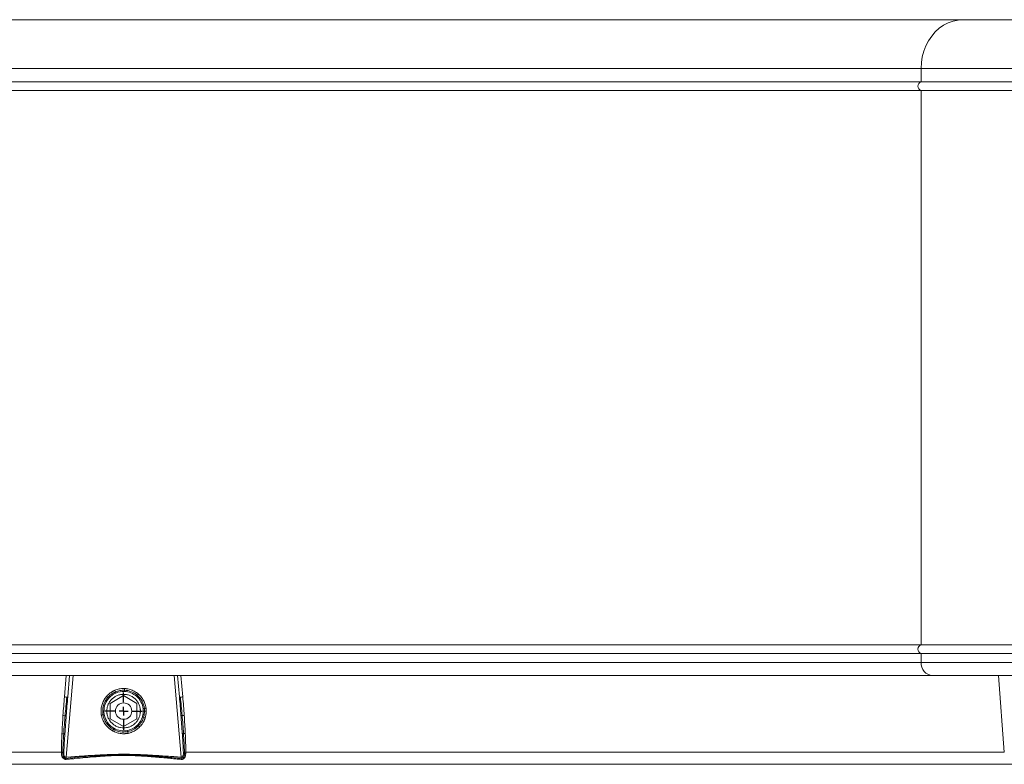
# Model space of a CAD drawing. Units: millimetres. Extents: x 561 to 5578, y 512 to 3591.
# Drawn here: x 1677 to 2233, y 1838 to 2258 of the extents above; entities that cross this region are included whole.
import ezdxf

# ---------------------------------------------------------------- set-up
doc = ezdxf.new("R2010")
doc.units = ezdxf.units.MM
doc.layers.add('FORMAT', color=7, linetype='Continuous')

# ---------------------------------------------------------------- blocks, each defined once
blk = doc.blocks.new('SW_CENTERMARKSYMBOL_11')
at = {"layer": 'FORMAT', "color": 0}
for p, q in [((0, 5), (0, 10.5)), ((-5, 0), (-10.5, 0)), ((0, 0), (-2.5, 0)), ((0, 0), (0, 2.5)), ((0, 0), (0, -2.5)), ((0, 0), (2.5, 0)), ((5, 0), (10.5, 0)), ((0, -5), (0, -10.5))]:
    blk.add_line(p, q, dxfattribs=at)

msp = doc.modelspace()

# ---------------------------------------------------------------- linework, layer by layer
at = {"color": 7, "linetype": 'Continuous', "lineweight": 15}
for p, q in [((1286.32, 2230.82), (2185.72, 2230.82)), ((2185.72, 2230.82), (2594.26, 2230.82)), ((2185.72, 2230.82), (2185.72, 2223.27)), ((2185.72, 2223.27), (1286.32, 2223.27)), ((2185.72, 2223.27), (2594.26, 2223.27)), ((1286.32, 2218.37), (2185.72, 2218.37)), ((2185.72, 2218.37), (2594.26, 2218.37)), ((2185.72, 2218.37), (2185.72, 1905.77)), ((2185.72, 1905.77), (1286.32, 1905.77)), ((2185.72, 1905.77), (2594.26, 1905.77)), ((1286.32, 1900.87), (2185.72, 1900.87)), ((2185.72, 1900.87), (2594.26, 1900.87)), ((2185.72, 1900.87), (2185.72, 1895.82)), ((2185.72, 1895.82), (1286.32, 1895.82)), ((2185.72, 1895.82), (2594.26, 1895.82)), ((1704.54, 1876.32), (1705.58, 1888.32)), ((1766.46, 1888.32), (1767.51, 1876.32)), ((1728.47, 1872.68), (1736.02, 1877.04)), ((1736.02, 1877.04), (1743.57, 1872.68)), ((1728.47, 1863.96), (1728.47, 1872.68)), ((1743.57, 1872.68), (1743.57, 1863.96)), ((1736.02, 1859.6), (1728.47, 1863.96)), ((1743.57, 1863.96), (1736.02, 1859.6)), ((1700.93, 1845.16), (1239.37, 1845.16)), ((2232.67, 1845.16), (1771.12, 1845.16))]:
    msp.add_line(p, q, dxfattribs=at)
at = {"color": 8, "linetype": 'Continuous', "lineweight": 15}
for p, q in [((1703.71, 1888.32), (1702.66, 1876.32)), ((1707.59, 1888.32), (1703.57, 1842.35)), ((1768.47, 1842.35), (1764.45, 1888.32)), ((1769.38, 1876.32), (1768.34, 1888.32)), ((2229.4, 1888.32), (2232.67, 1845.16))]:
    msp.add_line(p, q, dxfattribs=at)
at = {"color": 7, "linetype": 'Continuous', "lineweight": 15, "flags": 128}
for points in [[(2209.54, 2258.32), (2206.67, 2258.12), (2203.84, 2257.52), (2201.09, 2256.53), (2198.47, 2255.17), (2196.01, 2253.45), (2193.75, 2251.4), (2191.71, 2249.05), (2189.94, 2246.44), (2188.45, 2243.6), (2187.27, 2240.57), (2186.41, 2237.4), (2185.9, 2234.13), (2185.72, 2230.82)], [(1703.57, 1842.35), (1706.31, 1842.54), (1708.49, 1842.69)]]:
    msp.add_lwpolyline(points, dxfattribs=at)
at = {"color": 7, "linetype": 'Continuous', "lineweight": 15}
msp.add_circle((1736.02, 1868.32), 4.62, dxfattribs=at)
for centre, radius, start, end in [((2186.53, 2220.82), 2.58, 108.3361, 251.6639), ((2186.53, 1903.32), 2.58, 108.3361, 251.6639), ((2192.76, 1895.35), 7.05, 176.1887, 265.5981)]:
    msp.add_arc(centre, radius, start, end, dxfattribs=at)
for points, knots in [([(1262.51, 2258.32), (1262.89, 2258.32), (1263.66, 2258.32), (1264.82, 2258.32), (1265.99, 2258.32), (1267.17, 2258.32), (1268.35, 2258.32), (1269.54, 2258.32), (1270.75, 2258.32), (1271.96, 2258.32), (1273.18, 2258.32), (1274.4, 2258.32), (1275.64, 2258.32), (1276.88, 2258.32), (1278.13, 2258.32), (1279.39, 2258.32), (1281.84, 2258.32), (1285.54, 2258.32), (1290.55, 2258.32), (1295.68, 2258.32), (1302.71, 2258.32), (1311.81, 2258.32), (1323.25, 2258.32), (1335.17, 2258.32), (1347.6, 2258.32), (1360.49, 2258.32), (1378.33, 2258.32), (1401.72, 2258.32), (1431.36, 2258.32), (1462.43, 2258.32), (1494.73, 2258.32), (1528.03, 2258.32), (1562.11, 2258.32), (1596.72, 2258.32), (1631.62, 2258.32), (1666.59, 2258.32), (1701.4, 2258.32), (1736.02, 2258.32), (1770.64, 2258.32), (1805.45, 2258.32), (1840.42, 2258.32), (1875.33, 2258.32), (1909.94, 2258.32), (1944.01, 2258.32), (1977.31, 2258.32), (2009.61, 2258.32), (2040.68, 2258.32), (2070.32, 2258.32), (2093.71, 2258.32), (2111.55, 2258.32), (2124.44, 2258.32), (2136.87, 2258.32), (2148.79, 2258.32), (2160.23, 2258.32), (2169.34, 2258.32), (2176.37, 2258.32), (2181.49, 2258.32), (2186.51, 2258.32), (2190.58, 2258.32), (2193.76, 2258.32), (2196.1, 2258.32), (2198.41, 2258.32), (2200.7, 2258.32), (2202.95, 2258.32), (2205.18, 2258.32), (2207.38, 2258.32), (2208.82, 2258.32), (2209.54, 2258.32)], [0, 0, 0, 0, 0.002006, 0.004012, 0.006018, 0.008024, 0.01003, 0.012035, 0.014041, 0.016046, 0.018052, 0.020058, 0.022063, 0.024069, 0.026075, 0.028081, 0.030088, 0.037723, 0.045356, 0.05299, 0.060626, 0.076093, 0.091561, 0.107197, 0.122834, 0.138609, 0.154385, 0.186142, 0.218041, 0.250011, 0.281982, 0.313881, 0.345638, 0.377184, 0.408453, 0.439384, 0.469917, 0.5, 0.530083, 0.560616, 0.591547, 0.622816, 0.654363, 0.686119, 0.718018, 0.749989, 0.781959, 0.813858, 0.845615, 0.86139, 0.877166, 0.892802, 0.90844, 0.923907, 0.939374, 0.94701, 0.954643, 0.962277, 0.969912, 0.973674, 0.977435, 0.981196, 0.984956, 0.988716, 0.992477, 0.996238, 1, 1, 1, 1]), ([(2209.54, 2258.32), (2209.89, 2258.32), (2210.6, 2258.32), (2211.68, 2258.32), (2212.77, 2258.32), (2213.86, 2258.32), (2214.97, 2258.32), (2216.08, 2258.32), (2217.21, 2258.32), (2218.34, 2258.32), (2219.48, 2258.32), (2220.63, 2258.32), (2221.79, 2258.32), (2222.95, 2258.32), (2226.33, 2258.32), (2232.06, 2258.32), (2240.47, 2258.32), (2249.29, 2258.32), (2258.55, 2258.32), (2268.22, 2258.32), (2278.31, 2258.32), (2288.78, 2258.32), (2303.28, 2258.32), (2322.31, 2258.32), (2346.45, 2258.32), (2371.75, 2258.32), (2398.05, 2258.32), (2425.14, 2258.32), (2448.25, 2258.32), (2466.95, 2258.32), (2481.02, 2258.32), (2495.15, 2258.32), (2509.28, 2258.32), (2523.43, 2258.32), (2537.52, 2258.32), (2551.59, 2258.32), (2562.26, 2258.32), (2569.58, 2258.32), (2573.53, 2258.32), (2577.48, 2258.32), (2581.43, 2258.32), (2585.38, 2258.32), (2589.33, 2258.32), (2591.96, 2258.32), (2593.27, 2258.32)], [0, 0, 0, 0, 0.004617, 0.009234, 0.013851, 0.018467, 0.023082, 0.027698, 0.032313, 0.036929, 0.041544, 0.04616, 0.050777, 0.055394, 0.060011, 0.090496, 0.120982, 0.151892, 0.182803, 0.214075, 0.245349, 0.276918, 0.308489, 0.372071, 0.435959, 0.5, 0.564041, 0.627929, 0.691512, 0.723081, 0.754651, 0.785924, 0.817198, 0.848107, 0.879018, 0.909503, 0.939989, 0.948563, 0.957136, 0.965708, 0.97428, 0.982852, 0.991425, 1, 1, 1, 1]), ([(1279.83, 1888.32), (1326.06, 1888.32), (1392.56, 1888.32), (1552.71, 1888.32), (1643.56, 1888.32), (1828.49, 1888.32), (1919.33, 1888.32), (2079.48, 1888.32), (2145.99, 1888.32), (2192.22, 1888.32)], [0, 0, 0, 0, 0.25, 0.25, 0.5, 0.5, 0.75, 0.75, 1, 1, 1, 1]), ([(2192.22, 1888.32), (2232.67, 1888.32), (2291.45, 1888.32), (2433.01, 1888.32), (2513.14, 1888.32), (2593.99, 1888.32)], [0, 0, 0, 0, 0.5, 0.5, 1, 1, 1, 1]), ([(1726.45, 1876.73), (1726.51, 1876.8), (1726.63, 1876.93), (1726.82, 1877.13), (1727.24, 1877.55), (1727.93, 1878.18), (1728.76, 1878.79), (1729.45, 1879.23), (1729.97, 1879.53), (1730.49, 1879.8), (1730.86, 1879.96), (1731.04, 1880.04)], [0, 0, 0, 0, 0.047462, 0.095007, 0.142659, 0.361755, 0.581581, 0.686774, 0.791421, 0.895752, 1, 1, 1, 1]), ([(1745.49, 1868.32), (1745.49, 1868.41), (1745.48, 1868.61), (1745.47, 1868.9), (1745.45, 1869.18), (1745.42, 1869.47), (1745.38, 1869.76), (1745.3, 1870.25), (1745.13, 1870.94), (1744.83, 1871.82), (1744.44, 1872.68), (1743.79, 1873.79), (1742.76, 1875.06), (1741.25, 1876.29), (1739.55, 1877.17), (1737.79, 1877.67), (1736.02, 1877.84), (1734.26, 1877.67), (1732.49, 1877.17), (1730.8, 1876.29), (1729.28, 1875.06), (1728.25, 1873.79), (1727.6, 1872.68), (1727.21, 1871.82), (1726.91, 1870.94), (1726.73, 1870.15), (1726.62, 1869.47), (1726.57, 1868.9), (1726.56, 1868.51), (1726.56, 1868.32)], [0, 0, 0, 0, 0.009731, 0.019445, 0.029151, 0.038858, 0.048574, 0.05831, 0.089198, 0.120102, 0.152277, 0.18447, 0.250119, 0.315768, 0.380053, 0.441772, 0.500003, 0.558234, 0.619953, 0.684238, 0.749888, 0.815537, 0.847712, 0.879904, 0.910792, 0.941696, 0.961139, 0.980549, 1, 1, 1, 1]), ([(1731.04, 1880.04), (1731.07, 1880.06), (1731.87, 1880.39), (1733.12, 1880.77), (1734.77, 1881.01), (1735.7, 1881.06), (1736.31, 1881.05), (1736.51, 1881.05), (1736.6, 1881.04)], [0, 0, 0, 0, 0.019568, 0.457714, 0.677713, 0.8968, 0.948417, 1, 1, 1, 1]), ([(1736.6, 1881.04), (1736.71, 1881.04), (1736.92, 1881.03), (1737.24, 1881), (1737.55, 1880.96), (1737.87, 1880.92), (1738.18, 1880.87), (1738.8, 1880.75), (1739.71, 1880.52), (1740.9, 1880.1), (1742.03, 1879.57), (1742.91, 1879.04), (1743.55, 1878.59), (1743.99, 1878.26), (1744.27, 1878.02), (1744.41, 1877.9)], [0, 0, 0, 0, 0.036961, 0.073942, 0.110967, 0.14806, 0.185245, 0.222545, 0.368176, 0.514423, 0.66076, 0.806473, 0.871202, 0.935669, 1, 1, 1, 1]), ([(1744.41, 1877.9), (1744.48, 1877.84), (1744.62, 1877.71), (1744.83, 1877.52), (1745.26, 1877.1), (1745.88, 1876.41), (1746.62, 1875.41), (1747.27, 1874.33), (1747.8, 1873.2), (1748.23, 1872.02), (1748.47, 1871.07), (1748.6, 1870.37), (1748.64, 1870.08), (1748.66, 1869.94)], [0, 0, 0, 0, 0.030413, 0.06084, 0.091297, 0.226405, 0.362381, 0.49798, 0.633635, 0.76973, 0.905081, 0.952541, 1, 1, 1, 1]), ([(1703.99, 1876.26), (1703.82, 1876.26), (1703.61, 1876.26), (1703.15, 1876.29), (1702.9, 1876.3), (1702.66, 1876.32)], [0, 0, 0, 0, 0.5, 0.5, 1, 1, 1, 1]), ([(1704.54, 1876.32), (1704.53, 1876.3), (1704.49, 1876.29), (1704.3, 1876.26), (1704.16, 1876.26), (1703.99, 1876.26)], [0, 0, 0, 0, 0.5, 0.5, 1, 1, 1, 1]), ([(1723.48, 1866.09), (1723.46, 1866.19), (1723.43, 1866.4), (1723.38, 1866.71), (1723.35, 1867.03), (1723.32, 1867.35), (1723.3, 1867.67), (1723.29, 1867.99), (1723.29, 1868.62), (1723.34, 1869.56), (1723.53, 1870.8), (1723.83, 1872.01), (1724.25, 1873.19), (1724.78, 1874.32), (1725.3, 1875.2), (1725.75, 1875.85), (1726.09, 1876.3), (1726.33, 1876.59), (1726.45, 1876.73)], [0, 0, 0, 0, 0.027785, 0.055593, 0.083445, 0.111358, 0.139352, 0.167444, 0.195653, 0.304817, 0.414637, 0.5241, 0.633535, 0.743242, 0.852256, 0.901542, 0.950756, 1, 1, 1, 1]), ([(1767.51, 1876.32), (1767.51, 1876.3), (1767.56, 1876.29), (1767.75, 1876.26), (1767.89, 1876.26), (1768.06, 1876.26)], [0, 0, 0, 0, 0.5, 0.5, 1, 1, 1, 1]), ([(1768.06, 1876.26), (1768.22, 1876.26), (1768.43, 1876.26), (1768.89, 1876.29), (1769.14, 1876.3), (1769.38, 1876.32)], [0, 0, 0, 0, 0.5, 0.5, 1, 1, 1, 1]), ([(1703.01, 1865.75), (1702.85, 1865.75), (1702.66, 1865.75), (1702.26, 1865.76), (1702.05, 1865.78), (1701.84, 1865.79)], [0, 0, 0, 0, 0.5, 0.5, 1, 1, 1, 1]), ([(1703.66, 1865.79), (1703.62, 1865.78), (1703.53, 1865.77), (1703.31, 1865.75), (1703.17, 1865.75), (1703.01, 1865.75)], [0, 0, 0, 0, 0.5, 0.5, 1, 1, 1, 1]), ([(1729.73, 1857.25), (1729.63, 1857.3), (1729.43, 1857.41), (1729.15, 1857.59), (1728.87, 1857.78), (1728.59, 1857.97), (1728.32, 1858.18), (1728.05, 1858.39), (1727.79, 1858.6), (1727.54, 1858.83), (1727.28, 1859.06), (1726.82, 1859.51), (1726.19, 1860.22), (1725.44, 1861.22), (1724.79, 1862.3), (1724.33, 1863.26), (1724.01, 1864.08), (1723.79, 1864.74), (1723.61, 1865.41), (1723.52, 1865.86), (1723.48, 1866.09)], [0, 0, 0, 0, 0.030198, 0.060381, 0.090573, 0.120797, 0.151075, 0.181429, 0.211883, 0.242458, 0.273176, 0.304059, 0.415749, 0.527748, 0.639849, 0.75155, 0.814309, 0.876509, 0.938341, 1, 1, 1, 1]), ([(1726.56, 1868.32), (1726.56, 1868.22), (1726.56, 1868.03), (1726.57, 1867.74), (1726.59, 1867.45), (1726.63, 1867.17), (1726.67, 1866.88), (1726.75, 1866.39), (1726.91, 1865.7), (1727.21, 1864.82), (1727.6, 1863.96), (1728.25, 1862.84), (1729.28, 1861.58), (1730.8, 1860.35), (1732.49, 1859.47), (1734.26, 1858.96), (1736.02, 1858.8), (1737.79, 1858.96), (1739.55, 1859.47), (1741.25, 1860.35), (1742.76, 1861.58), (1743.79, 1862.84), (1744.44, 1863.96), (1744.83, 1864.82), (1745.13, 1865.7), (1745.32, 1866.48), (1745.42, 1867.17), (1745.48, 1867.74), (1745.48, 1868.13), (1745.49, 1868.32)], [0, 0, 0, 0, 0.009731, 0.019445, 0.029151, 0.038858, 0.048574, 0.05831, 0.089198, 0.120102, 0.152277, 0.18447, 0.250119, 0.315768, 0.380053, 0.441772, 0.500003, 0.558234, 0.619953, 0.684238, 0.749888, 0.815537, 0.847712, 0.879904, 0.910792, 0.941696, 0.961139, 0.980549, 1, 1, 1, 1]), ([(1747.12, 1868.32), (1747.12, 1868.22), (1747.12, 1868.01), (1747.11, 1867.71), (1747.09, 1867.4), (1747.06, 1867.1), (1747.02, 1866.79), (1746.96, 1866.43), (1746.88, 1866), (1746.77, 1865.51), (1746.67, 1865.19), (1746.63, 1865.03)], [0, 0, 0, 0, 0.091654, 0.183353, 0.275093, 0.366869, 0.458676, 0.550508, 0.700313, 0.85015, 1, 1, 1, 1]), ([(1748.76, 1868.32), (1748.76, 1868.2), (1748.76, 1867.96), (1748.74, 1867.61), (1748.72, 1867.25), (1748.68, 1866.9), (1748.64, 1866.55), (1748.58, 1866.2), (1748.5, 1865.74), (1748.38, 1865.19), (1748.25, 1864.76), (1748.19, 1864.55)], [0, 0, 0, 0, 0.09289, 0.185663, 0.278392, 0.371148, 0.464004, 0.557034, 0.650308, 0.825475, 1, 1, 1, 1]), ([(1748.66, 1869.94), (1748.67, 1869.83), (1748.7, 1869.62), (1748.72, 1869.3), (1748.74, 1868.97), (1748.76, 1868.65), (1748.76, 1868.43), (1748.76, 1868.32)], [0, 0, 0, 0, 0.19912, 0.398547, 0.598416, 0.798856, 1, 1, 1, 1]), ([(1769.02, 1865.91), (1768.86, 1865.91), (1768.72, 1865.91), (1768.5, 1865.93), (1768.42, 1865.94), (1768.37, 1865.95)], [0, 0, 0, 0, 0.5, 0.5, 1, 1, 1, 1]), ([(1770.2, 1865.95), (1769.99, 1865.93), (1769.77, 1865.92), (1769.37, 1865.91), (1769.18, 1865.91), (1769.02, 1865.91)], [0, 0, 0, 0, 0.5, 0.5, 1, 1, 1, 1]), ([(1748.19, 1864.55), (1748.16, 1864.46), (1748.1, 1864.27), (1748.01, 1864), (1747.9, 1863.73), (1747.68, 1863.16), (1747.28, 1862.32), (1746.74, 1861.43), (1746.27, 1860.74), (1745.88, 1860.25), (1745.48, 1859.78), (1745.19, 1859.48), (1745.05, 1859.33)], [0, 0, 0, 0, 0.046952, 0.09391, 0.1409, 0.187947, 0.391043, 0.594728, 0.696643, 0.797997, 0.899034, 1, 1, 1, 1]), ([(1702.23, 1855.54), (1702.09, 1855.54), (1701.93, 1855.54), (1701.59, 1855.55), (1701.42, 1855.55), (1701.24, 1855.56)], [0, 0, 0, 0, 0.5, 0.5, 1, 1, 1, 1]), ([(1702.92, 1855.58), (1702.84, 1855.57), (1702.74, 1855.56), (1702.51, 1855.55), (1702.38, 1855.54), (1702.23, 1855.54)], [0, 0, 0, 0, 0.5, 0.5, 1, 1, 1, 1]), ([(1738.51, 1855.83), (1738.39, 1855.8), (1738.16, 1855.76), (1737.81, 1855.71), (1737.46, 1855.66), (1737.11, 1855.63), (1736.75, 1855.6), (1736.4, 1855.59), (1735.74, 1855.58), (1734.79, 1855.63), (1733.55, 1855.81), (1732.34, 1856.11), (1731.38, 1856.45), (1730.67, 1856.76), (1730.19, 1856.99), (1729.88, 1857.16), (1729.73, 1857.25)], [0, 0, 0, 0, 0.038934, 0.077867, 0.116831, 0.155857, 0.194977, 0.234221, 0.273621, 0.41099, 0.548675, 0.68637, 0.823599, 0.882693, 0.941457, 1, 1, 1, 1]), ([(1745.05, 1859.33), (1745.05, 1859.33), (1744.46, 1858.74), (1743.16, 1857.67), (1740.95, 1856.49), (1739.34, 1855.99), (1738.52, 1855.83), (1738.51, 1855.83)], [0, 0, 0, 0, 0.001159, 0.3328, 0.664853, 0.99757, 1, 1, 1, 1]), ([(1769.8, 1855.7), (1769.66, 1855.7), (1769.52, 1855.71), (1769.29, 1855.72), (1769.19, 1855.73), (1769.11, 1855.74)], [0, 0, 0, 0, 0.5, 0.5, 1, 1, 1, 1]), ([(1769.11, 1855.74), (1769.17, 1854.86), (1769.29, 1853.1), (1769.45, 1850.47), (1769.6, 1847.84), (1769.69, 1846.08), (1769.74, 1845.21)], [0, 0, 0, 0, 0.250162, 0.500233, 0.750187, 1, 1, 1, 1]), ([(1770.79, 1855.72), (1770.62, 1855.71), (1770.44, 1855.71), (1770.11, 1855.7), (1769.95, 1855.7), (1769.8, 1855.7)], [0, 0, 0, 0, 0.5, 0.5, 1, 1, 1, 1]), ([(1700.93, 1844.72), (1700.93, 1844.79), (1700.92, 1844.94), (1700.93, 1845.09), (1700.93, 1845.16)], [0, 0, 0, 0, 0.495497, 1, 1, 1, 1]), ([(1701.49, 1842.25), (1701.46, 1842.31), (1701.4, 1842.41), (1701.33, 1842.57), (1701.26, 1842.75), (1701.2, 1842.93), (1701.14, 1843.12), (1701.09, 1843.32), (1701.04, 1843.59), (1700.99, 1843.91), (1700.95, 1844.31), (1700.94, 1844.58), (1700.93, 1844.72)], [0, 0, 0, 0, 0.071844, 0.145489, 0.221087, 0.298783, 0.378708, 0.460982, 0.545715, 0.692194, 0.843492, 1, 1, 1, 1]), ([(1708.49, 1842.69), (1709.55, 1842.77), (1712.09, 1842.94), (1715.86, 1843.2), (1719.55, 1843.42), (1722.69, 1843.6), (1724.61, 1843.69), (1725.53, 1843.73)], [0, 0, 0, 0, 0.187029, 0.446984, 0.663149, 0.83802, 1, 1, 1, 1]), ([(1725.53, 1843.73), (1725.93, 1843.75), (1726.72, 1843.78), (1728.9, 1843.87), (1732, 1843.95), (1734.76, 1843.98), (1736.13, 1843.98), (1736.19, 1843.98)], [0, 0, 0, 0, 0.113567, 0.2226757, 0.6138049, 0.9843739, 1, 1, 1, 1]), ([(1736.19, 1843.98), (1736.61, 1843.98), (1737.46, 1843.98), (1738.75, 1843.96), (1740.06, 1843.94), (1741.4, 1843.91), (1742.76, 1843.87), (1744.12, 1843.83), (1745.48, 1843.78), (1746.39, 1843.74), (1746.85, 1843.72)], [0, 0, 0, 0, 0.118644, 0.239563, 0.362761, 0.488241, 0.61601, 0.746069, 0.870177, 1, 1, 1, 1]), ([(1746.85, 1843.72), (1747.42, 1843.69), (1748.59, 1843.63), (1750.4, 1843.54), (1752.81, 1843.4), (1756.07, 1843.2), (1758.71, 1843.02), (1760.16, 1842.93)], [0, 0, 0, 0, 0.128967, 0.26436, 0.406182, 0.672358, 1, 1, 1, 1]), ([(1232.9, 1838.32), (1283.89, 1838.32), (1357.23, 1838.32), (1533.86, 1838.32), (1634.05, 1838.32), (1838, 1838.32), (1938.19, 1838.32), (2114.81, 1838.32), (2188.15, 1838.32), (2239.14, 1838.32)], [0, 0, 0, 0, 0.25, 0.25, 0.5, 0.5, 0.75, 0.75, 1, 1, 1, 1]), ([(1702.41, 1841.32), (1702.6, 1841.22), (1702.81, 1841.16), (1703.23, 1841.08), (1703.44, 1841.07), (1703.66, 1841.09)], [0, 0, 0, 0, 0.5, 0.5, 1, 1, 1, 1]), ([(1703.62, 1841.68), (1703.46, 1841.66), (1703.3, 1841.66), (1702.99, 1841.72), (1702.84, 1841.78), (1702.7, 1841.86)], [0, 0, 0, 0, 0.5, 0.5, 1, 1, 1, 1]), ([(1703.57, 1842.35), (1703.54, 1842.35), (1703.49, 1842.34), (1703.41, 1842.33), (1703.32, 1842.33), (1703.25, 1842.34), (1703.18, 1842.36), (1703.1, 1842.38), (1703.02, 1842.42), (1702.97, 1842.45), (1702.95, 1842.47)], [0, 0, 0, 0, 0.126195, 0.251044, 0.375098, 0.498865, 0.571571, 0.743604, 0.847473, 1, 1, 1, 1]), ([(1708.57, 1841.56), (1707.77, 1841.48), (1706.13, 1841.33), (1704.49, 1841.17), (1703.66, 1841.09)], [0, 0, 0, 0, 0.489621, 1, 1, 1, 1]), ([(1725.56, 1842.97), (1725.11, 1842.94), (1724.18, 1842.89), (1722.77, 1842.79), (1721.32, 1842.68), (1718.58, 1842.47), (1714.33, 1842.1), (1710.57, 1841.75), (1708.57, 1841.56)], [0, 0, 0, 0, 0.080357, 0.163235, 0.248638, 0.33657, 0.646388, 1, 1, 1, 1]), ([(1736.19, 1843.31), (1736.13, 1843.31), (1734.76, 1843.32), (1732.01, 1843.28), (1728.92, 1843.16), (1726.75, 1843.04), (1725.96, 1843), (1725.56, 1842.97)], [0, 0, 0, 0, 0.01562, 0.387359, 0.777213, 0.88696, 1, 1, 1, 1]), ([(1746.81, 1842.95), (1746.36, 1842.98), (1745.46, 1843.03), (1743.87, 1843.12), (1742.08, 1843.2), (1740.07, 1843.26), (1738.11, 1843.3), (1736.82, 1843.31), (1736.19, 1843.31)], [0, 0, 0, 0, 0.129148, 0.254054, 0.447306, 0.636025, 0.820245, 1, 1, 1, 1]), ([(1760.09, 1841.88), (1759.16, 1841.96), (1757.35, 1842.13), (1754.73, 1842.36), (1752.1, 1842.58), (1749.49, 1842.78), (1747.69, 1842.9), (1746.81, 1842.95)], [0, 0, 0, 0, 0.210211, 0.408224, 0.594061, 0.802718, 1, 1, 1, 1]), ([(1768.39, 1841.09), (1767.42, 1841.18), (1765.53, 1841.36), (1762.77, 1841.63), (1760.97, 1841.79), (1760.09, 1841.88)], [0, 0, 0, 0, 0.349068, 0.682391, 1, 1, 1, 1]), ([(1760.16, 1842.93), (1760.23, 1842.92), (1761.65, 1842.83), (1764.42, 1842.63), (1767.12, 1842.45), (1768.47, 1842.35)], [0, 0, 0, 0, 0.025005, 0.51257, 1, 1, 1, 1]), ([(1769.95, 1841.53), (1769.91, 1841.5), (1769.83, 1841.44), (1769.71, 1841.36), (1769.53, 1841.27), (1769.3, 1841.18), (1769.03, 1841.12), (1768.79, 1841.09), (1768.59, 1841.08), (1768.45, 1841.09), (1768.39, 1841.09)], [0, 0, 0, 0, 0.0933366, 0.1850533, 0.2756155, 0.4612933, 0.6436085, 0.7634336, 0.8817348, 1, 1, 1, 1]), ([(1770.87, 1843.03), (1770.85, 1842.97), (1770.82, 1842.84), (1770.75, 1842.65), (1770.67, 1842.48), (1770.59, 1842.31), (1770.48, 1842.12), (1770.34, 1841.91), (1770.15, 1841.7), (1770.01, 1841.58), (1769.95, 1841.53)], [0, 0, 0, 0, 0.111065, 0.21929, 0.324886, 0.428081, 0.529118, 0.694899, 0.851289, 1, 1, 1, 1])]:
    msp.add_open_spline(points, degree=3, knots=knots, dxfattribs=at)
for points in [[(1727.15, 1876.12), (1727.73, 1876.78), (1729.05, 1877.97), (1730.59, 1878.85), (1731.4, 1879.19)], [(1727.68, 1875.65), (1728.78, 1876.89), (1730.16, 1877.89), (1731.68, 1878.54)], [(1731.4, 1879.19), (1731.29, 1879.45), (1731.16, 1879.75), (1731.04, 1880.04)], [(1731.4, 1879.19), (1732.21, 1879.54), (1733.91, 1880.04), (1735.68, 1880.16), (1736.56, 1880.12)], [(1731.68, 1878.54), (1731.61, 1878.7), (1731.51, 1878.93), (1731.4, 1879.19)], [(1731.68, 1878.54), (1733.2, 1879.18), (1734.88, 1879.48), (1736.53, 1879.41)], [(1736.53, 1879.41), (1736.54, 1879.59), (1736.55, 1879.84), (1736.56, 1880.12)], [(1736.53, 1879.41), (1739.01, 1879.3), (1741.46, 1878.31), (1743.34, 1876.67)], [(1736.56, 1880.12), (1736.57, 1880.4), (1736.59, 1880.73), (1736.6, 1881.04)], [(1736.56, 1880.12), (1737.88, 1880.06), (1740.51, 1879.48), (1742.81, 1878.08), (1743.81, 1877.21)], [(1743.34, 1876.67), (1743.46, 1876.81), (1743.62, 1877), (1743.81, 1877.21)], [(1743.81, 1877.21), (1743.99, 1877.42), (1744.21, 1877.66), (1744.41, 1877.9)], [(1743.81, 1877.21), (1744.88, 1876.27), (1746.66, 1873.99), (1747.56, 1871.24), (1747.74, 1869.82)], [(1702.66, 1876.32), (1702.35, 1872.81), (1702.08, 1869.3), (1701.84, 1865.79)], [(1703.01, 1865.75), (1703.3, 1869.25), (1703.63, 1872.76), (1703.99, 1876.26)], [(1703.66, 1865.79), (1703.94, 1869.3), (1704.23, 1872.81), (1704.54, 1876.32)], [(1724.39, 1866.25), (1724.08, 1867.99), (1724.29, 1871.6), (1725.98, 1874.79), (1727.15, 1876.12)], [(1724.93, 1868.32), (1724.94, 1870.99), (1725.92, 1873.64), (1727.68, 1875.65)], [(1727.15, 1876.12), (1726.94, 1876.3), (1726.69, 1876.52), (1726.45, 1876.73)], [(1727.68, 1875.65), (1727.55, 1875.77), (1727.36, 1875.93), (1727.15, 1876.12)], [(1743.34, 1876.67), (1745.35, 1874.91), (1746.69, 1872.39), (1747.03, 1869.73)], [(1767.51, 1876.32), (1767.81, 1872.87), (1768.1, 1869.41), (1768.37, 1865.95)], [(1769.02, 1865.91), (1768.73, 1869.36), (1768.41, 1872.81), (1768.06, 1876.26)], [(1770.2, 1865.95), (1769.96, 1869.41), (1769.69, 1872.87), (1769.38, 1876.32)], [(1701.84, 1865.79), (1701.6, 1862.38), (1701.4, 1858.97), (1701.24, 1855.56)], [(1702.23, 1855.54), (1702.46, 1858.95), (1702.72, 1862.35), (1703.01, 1865.75)], [(1702.92, 1855.58), (1703.15, 1858.98), (1703.4, 1862.39), (1703.66, 1865.79)], [(1724.39, 1866.25), (1724.11, 1866.2), (1723.79, 1866.14), (1723.48, 1866.09)], [(1725.09, 1866.37), (1724.91, 1866.34), (1724.67, 1866.3), (1724.39, 1866.25)], [(1730.18, 1858.05), (1728.68, 1858.9), (1726.09, 1861.3), (1724.69, 1864.54), (1724.39, 1866.25)], [(1725.09, 1866.37), (1724.98, 1867.02), (1724.92, 1867.67), (1724.93, 1868.32)], [(1730.53, 1858.67), (1727.71, 1860.27), (1725.66, 1863.17), (1725.09, 1866.37)], [(1747.03, 1869.73), (1747.21, 1869.75), (1747.46, 1869.79), (1747.74, 1869.82)], [(1747.03, 1869.73), (1747.09, 1869.26), (1747.12, 1868.79), (1747.12, 1868.32)], [(1747.12, 1868.32), (1747.31, 1868.32), (1747.56, 1868.32), (1747.84, 1868.32)], [(1747.84, 1868.32), (1747.84, 1867.73), (1747.75, 1866.54), (1747.48, 1865.39), (1747.31, 1864.82)], [(1747.74, 1869.82), (1748.02, 1869.86), (1748.34, 1869.9), (1748.66, 1869.94)], [(1747.74, 1869.82), (1747.77, 1869.57), (1747.82, 1869.07), (1747.84, 1868.57), (1747.84, 1868.32)], [(1747.84, 1868.32), (1748.12, 1868.32), (1748.44, 1868.32), (1748.76, 1868.32)], [(1768.37, 1865.95), (1768.64, 1862.55), (1768.89, 1859.14), (1769.11, 1855.74)], [(1769.8, 1855.7), (1769.58, 1859.11), (1769.31, 1862.51), (1769.02, 1865.91)], [(1770.79, 1855.72), (1770.63, 1859.13), (1770.43, 1862.54), (1770.2, 1865.95)], [(1743.89, 1860.49), (1742.35, 1858.94), (1740.34, 1857.86), (1738.19, 1857.43)], [(1746.63, 1865.03), (1746.1, 1863.33), (1745.15, 1861.75), (1743.89, 1860.49)], [(1743.89, 1860.49), (1744.02, 1860.36), (1744.2, 1860.18), (1744.4, 1859.98)], [(1747.31, 1864.82), (1747.03, 1863.91), (1746.24, 1862.17), (1745.06, 1860.65), (1744.4, 1859.98)], [(1746.63, 1865.03), (1746.8, 1864.98), (1747.04, 1864.9), (1747.31, 1864.82)], [(1747.31, 1864.82), (1747.58, 1864.74), (1747.89, 1864.64), (1748.19, 1864.55)], [(1701.24, 1855.56), (1701.08, 1852.1), (1700.97, 1848.63), (1700.93, 1845.16)], [(1701.68, 1845.17), (1701.81, 1848.63), (1702, 1852.09), (1702.23, 1855.54)], [(1702.31, 1845.21), (1702.48, 1848.66), (1702.69, 1852.12), (1702.92, 1855.58)], [(1730.18, 1858.05), (1730.04, 1857.8), (1729.88, 1857.52), (1729.73, 1857.25)], [(1730.53, 1858.67), (1730.44, 1858.51), (1730.32, 1858.29), (1730.18, 1858.05)], [(1738.33, 1856.73), (1736.95, 1856.45), (1734.1, 1856.42), (1731.4, 1857.35), (1730.18, 1858.05)], [(1738.19, 1857.43), (1735.59, 1856.91), (1732.83, 1857.36), (1730.53, 1858.67)], [(1738.19, 1857.43), (1738.23, 1857.25), (1738.27, 1857.01), (1738.33, 1856.73)], [(1744.4, 1859.98), (1743.58, 1859.16), (1741.69, 1857.76), (1739.47, 1856.96), (1738.33, 1856.73)], [(1738.33, 1856.73), (1738.38, 1856.45), (1738.45, 1856.14), (1738.51, 1855.83)], [(1744.4, 1859.98), (1744.59, 1859.78), (1744.82, 1859.55), (1745.05, 1859.33)], [(1770.36, 1845.17), (1770.23, 1848.68), (1770.03, 1852.19), (1769.8, 1855.7)], [(1771.12, 1845.16), (1771.08, 1848.68), (1770.96, 1852.2), (1770.79, 1855.72)], [(1700.93, 1845.16), (1701.19, 1845.16), (1701.45, 1845.17), (1701.68, 1845.17)], [(1701.68, 1844.79), (1701.45, 1844.76), (1701.19, 1844.74), (1700.93, 1844.72)], [(1701.68, 1845.17), (1701.92, 1845.18), (1702.13, 1845.19), (1702.31, 1845.21)], [(1701.68, 1844.79), (1701.68, 1844.91), (1701.68, 1845.04), (1701.68, 1845.17)], [(1702.3, 1844.88), (1702.12, 1844.85), (1701.91, 1844.81), (1701.68, 1844.79)], [(1702.03, 1842.65), (1701.77, 1843.22), (1701.68, 1843.99), (1701.68, 1844.79)], [(1702.5, 1843.11), (1702.33, 1843.58), (1702.28, 1844.22), (1702.3, 1844.88)], [(1702.3, 1844.88), (1702.3, 1844.99), (1702.3, 1845.1), (1702.31, 1845.21)], [(1725.53, 1843.73), (1725.53, 1843.6), (1725.54, 1843.47), (1725.55, 1843.35)], [(1736.19, 1843.64), (1732.64, 1843.65), (1729.09, 1843.53), (1725.55, 1843.35)], [(1736.19, 1843.98), (1736.19, 1843.87), (1736.19, 1843.75), (1736.19, 1843.64)], [(1746.83, 1843.33), (1743.28, 1843.52), (1739.74, 1843.64), (1736.19, 1843.64)], [(1736.19, 1843.64), (1736.19, 1843.53), (1736.19, 1843.42), (1736.19, 1843.31)], [(1746.85, 1843.72), (1746.84, 1843.59), (1746.84, 1843.46), (1746.83, 1843.33)], [(1769.68, 1843.66), (1769.6, 1843.2), (1769.46, 1842.83), (1769.25, 1842.6)], [(1769.75, 1844.59), (1769.75, 1844.26), (1769.72, 1843.95), (1769.68, 1843.66)], [(1770.23, 1843.32), (1770.03, 1843.43), (1769.84, 1843.54), (1769.68, 1843.66)], [(1769.74, 1845.21), (1769.75, 1845), (1769.75, 1844.79), (1769.75, 1844.59)], [(1770.36, 1845.17), (1770.13, 1845.18), (1769.91, 1845.19), (1769.74, 1845.21)], [(1770.36, 1844.43), (1770.13, 1844.48), (1769.92, 1844.53), (1769.75, 1844.59)], [(1770.23, 1843.32), (1770.3, 1843.66), (1770.34, 1844.04), (1770.36, 1844.43)], [(1771.12, 1845.16), (1770.86, 1845.16), (1770.6, 1845.17), (1770.36, 1845.17)], [(1770.36, 1844.43), (1770.37, 1844.67), (1770.37, 1844.92), (1770.36, 1845.17)], [(1771.09, 1844.31), (1770.84, 1844.34), (1770.59, 1844.38), (1770.36, 1844.43)], [(1770.87, 1843.03), (1770.99, 1843.43), (1771.06, 1843.86), (1771.09, 1844.31)], [(1771.09, 1844.31), (1771.11, 1844.59), (1771.12, 1844.88), (1771.12, 1845.16)], [(1702.03, 1842.65), (1701.86, 1842.51), (1701.67, 1842.37), (1701.49, 1842.25)], [(1701.49, 1842.25), (1701.72, 1841.84), (1702.04, 1841.52), (1702.41, 1841.32)], [(1702.5, 1843.11), (1702.37, 1842.95), (1702.2, 1842.79), (1702.03, 1842.65)], [(1702.7, 1841.86), (1702.43, 1842.02), (1702.2, 1842.29), (1702.03, 1842.65)], [(1702.7, 1841.86), (1702.61, 1841.67), (1702.51, 1841.48), (1702.41, 1841.32)], [(1702.95, 1842.47), (1702.76, 1842.59), (1702.61, 1842.81), (1702.5, 1843.11)], [(1702.95, 1842.47), (1702.88, 1842.26), (1702.79, 1842.05), (1702.7, 1841.86)], [(1703.57, 1842.35), (1703.59, 1842.13), (1703.6, 1841.9), (1703.62, 1841.68)], [(1708.53, 1842.1), (1706.89, 1841.96), (1705.26, 1841.82), (1703.62, 1841.68)], [(1703.62, 1841.68), (1703.63, 1841.47), (1703.65, 1841.27), (1703.66, 1841.09)], [(1708.49, 1842.69), (1708.51, 1842.49), (1708.52, 1842.29), (1708.53, 1842.1)], [(1725.55, 1843.35), (1719.87, 1843.04), (1714.2, 1842.57), (1708.53, 1842.1)], [(1708.53, 1842.1), (1708.55, 1841.91), (1708.56, 1841.72), (1708.57, 1841.56)], [(1725.55, 1843.35), (1725.55, 1843.22), (1725.56, 1843.09), (1725.56, 1842.97)], [(1746.83, 1843.33), (1746.82, 1843.2), (1746.82, 1843.07), (1746.81, 1842.95)], [(1760.12, 1842.38), (1755.69, 1842.74), (1751.26, 1843.09), (1746.83, 1843.33)], [(1760.12, 1842.38), (1760.11, 1842.2), (1760.1, 1842.03), (1760.09, 1841.88)], [(1760.16, 1842.93), (1760.15, 1842.74), (1760.13, 1842.56), (1760.12, 1842.38)], [(1768.43, 1841.68), (1765.66, 1841.92), (1762.89, 1842.15), (1760.12, 1842.38)], [(1768.39, 1841.09), (1768.4, 1841.27), (1768.41, 1841.47), (1768.43, 1841.68)], [(1768.43, 1841.68), (1768.44, 1841.9), (1768.46, 1842.13), (1768.47, 1842.35)], [(1768.43, 1841.68), (1768.83, 1841.63), (1769.25, 1841.74), (1769.57, 1842.03)], [(1769.25, 1842.6), (1769.03, 1842.37), (1768.75, 1842.29), (1768.47, 1842.35)], [(1769.57, 1842.03), (1769.46, 1842.21), (1769.35, 1842.41), (1769.25, 1842.6)], [(1769.57, 1842.03), (1769.89, 1842.31), (1770.11, 1842.77), (1770.23, 1843.32)], [(1769.95, 1841.53), (1769.82, 1841.67), (1769.69, 1841.85), (1769.57, 1842.03)], [(1770.87, 1843.03), (1770.65, 1843.11), (1770.43, 1843.21), (1770.23, 1843.32)]]:
    msp.add_open_spline(points, degree=3, dxfattribs=at)

# ---------------------------------------------------------------- block references
at = {"layer": 'FORMAT'}
msp.add_blockref('SW_CENTERMARKSYMBOL_11', (1736.02, 1868.32), dxfattribs=at)

doc.saveas('drawing.dxf')
